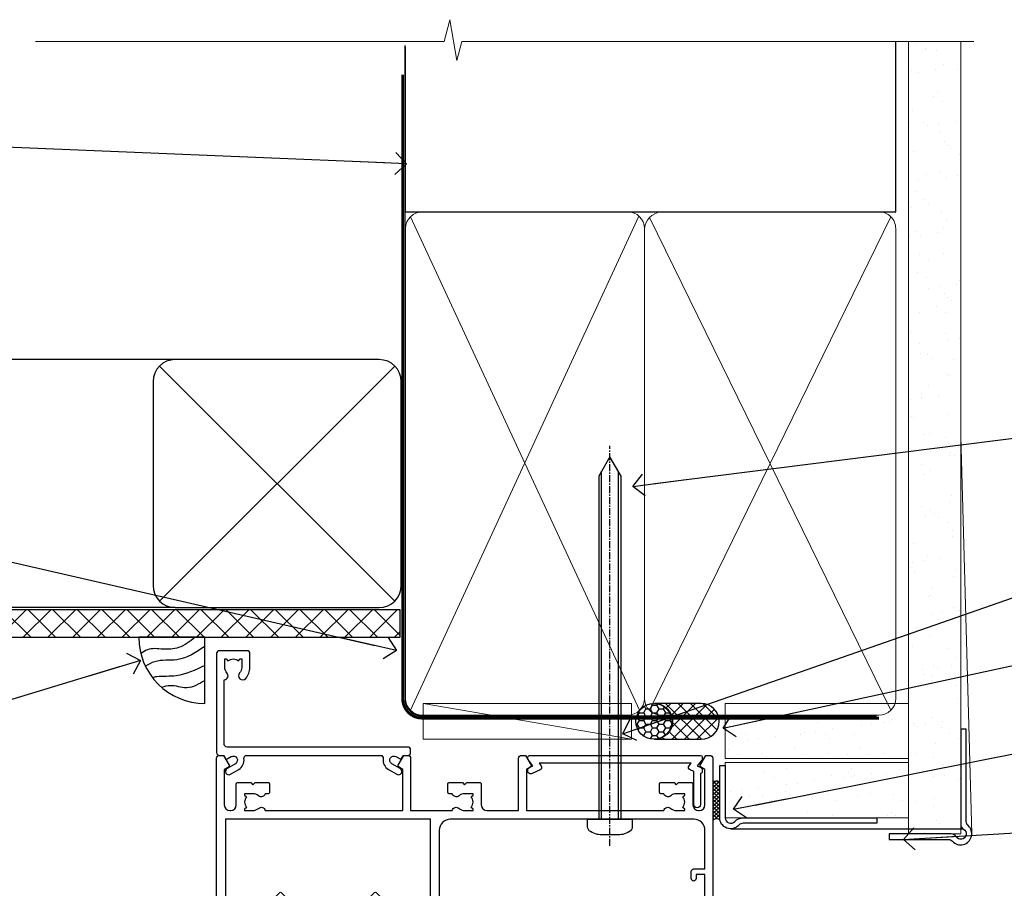
# Model space of a CAD drawing. Units: millimetres. Extents: x -33 to 228726, y -423 to 1143.
# Drawn here: x 4910 to 5089, y 985 to 1143 of the extents above; entities that cross this region are included whole.
import ezdxf
from ezdxf import colors
from ezdxf.entities.mleader import LeaderData, LeaderLine
from ezdxf.math import Vec2, Vec3

# ---------------------------------------------------------------- set-up
doc = ezdxf.new("R2010")
doc.units = ezdxf.units.MM
for name, pattern in [('CENTER', [2, 1.25, -0.25, 0.25, -0.25]), ('CENTERLINE', [2, 1.25, -0.25, 0.25, -0.25]), ('Dashed', [564.4444465637206, 282.2222232818604, -282.2222232818602])]:
    doc.linetypes.add(name, pattern=pattern)
doc.layers.add('Aluminium Systems Ltd Joinery Detail', color=7, linetype='Continuous')
doc.layers.add('Aluminium Systems Ltd Notes', color=7, linetype='Continuous')
doc.styles.get("Standard").update_dxf_attribs({"font": 'arial.ttf'})

# ---------------------------------------------------------------- blocks, each defined once
blk = doc.blocks.new('EIFS Recessed CC AC35 Liner')
at = {"layer": 'Aluminium Systems Ltd Joinery Detail'}
h = blk.add_hatch(dxfattribs=at)
h.set_pattern_fill('HONEY', color=256, scale=0.25)
h.set_pattern_definition([(0, (30.02995680924505, 6000), (1.190625, 0.68740766125), [0.79375, -1.5875]), (120, (30.02995680924505, 6000), (-1.190624997398548, 0.6874076657558477), [0.7937499999999996, -1.587499999999999]), (59.99999999999999, (30.02995680924505, 6000), (2.601452275818872e-09, 1.374815327005847), [-1.5875, 0.79375])])
h.paths.add_polyline_path([(19.684137938324, 2.251892196932204, -1), (26.18134158123661, 2.251892196932204, -1)])
h = blk.add_hatch(dxfattribs=at)
h.set_pattern_fill('ANSI37', color=256, scale=0.5)
h.set_pattern_definition([(45, (30.02995680924505, 6000), (-1.122532015133644, 1.122532015133644), []), (135, (30.02995680924505, 6000), (-1.122532015133644, -1.122532015133644), [])])
h.paths.add_polyline_path([(23.05779153988937, 5.500494018388963), (31.52658838854353, 5.500494018388963, -1), (31.52658838854558, -0.9967096245236462), (23.05779153988937, -0.9967096245236462, 1)])
h = blk.add_hatch(dxfattribs=at)
h.set_pattern_fill('AR-SAND', color=256, scale=0.15)
h.set_pattern_definition([(37.50000000000001, (-29.16813831628443, -10.73689062666745), (-0.2400046943976069, 7.341198559940135), [0, -5.791200000000001, 0, -6.476999999999999, 0, -6.191249999999999]), (7.499999999999999, (-29.16813831628443, -10.73689062666745), (6.74284924707004, 10.75237650852531), [0, -3.124200000000001, 0, -5.2197, 0, -2.00025]), (327.5, (-33.85443831628443, -10.73689062666745), (11.86488555362187, 0.02155777017818643), [0, -1.905, 0, -6.858, 0, -8.9535]), (317.5, (-33.85443831628443, -10.73689062666745), (11.45334678708446, 3.343939848858244), [0, -0.9524999999999999, 0, -4.495799999999999, 0, -5.1435])])
h.paths.add_polyline_path([(69.10932036462466, 5.499362014610597), (69.10932036462466, -4.500637985389403), (35.88064643489597, -4.500288778155664), (35.88064643489597, 5.499711221844336)])
h = blk.add_hatch(dxfattribs=at)
h.set_pattern_fill('AR-SAND', color=256, scale=0.15)
h.set_pattern_definition([(37.50000000000001, (-29.16813831628443, 0), (-0.2400046943976069, 7.341198559940135), [0, -5.791200000000001, 0, -6.476999999999999, 0, -6.191249999999999]), (7.499999999999999, (-29.16813831628443, 0), (6.74284924707004, 10.75237650852531), [0, -3.124200000000001, 0, -5.2197, 0, -2.00025]), (327.5, (-33.85443831628443, 0), (11.86488555362187, 0.02155777017818643), [0, -1.905, 0, -6.858, 0, -8.9535]), (317.5, (-33.85443831628443, 0), (11.45334678708446, 3.343939848858244), [0, -0.9524999999999999, 0, -4.495799999999999, 0, -5.1435])])
h.paths.add_polyline_path([(69.10932036462466, -5.237528612056849), (69.10932036462466, -15.23752861205685), (35.88064643489597, -15.23717940482311), (35.88064643489597, -5.23717940482311)])
at = {"layer": 'Aluminium Systems Ltd Joinery Detail', "lineweight": 5}
h = blk.add_hatch(dxfattribs=at)
h.set_pattern_fill('ANSI37', color=256, scale=0.15)
h.set_pattern_definition([(45.00000000000001, (-251.1981306596648, -560.2450245033288), (-0.3367596045400932, 0.3367596045400932), []), (135, (-251.1981306596648, -560.2450245033288), (-0.3367596045400932, -0.3367596045400932), [])])
edge = h.paths.add_edge_path()
edge.add_arc((34.27093941801613, -9.504621740348739), 0.9866125402710012, 51.83121232280979, 132.263901216659)
edge.add_line((33.60739672475901, -8.7744742217983), (33.60739672475901, -15.78270040966891))
edge.add_arc((34.31752738615577, -16.29419281424452), 0.8751628626695301, 45.838321747589305, 144.2355755388267, ccw=False)
edge.add_arc((36.88064643484685, -15.23717940483039), 1.99999999995119, 179.9999999997916, 192.3918244982081, ccw=False)
edge.add_line((34.88064643489597, -15.23717940482311), (34.88064643489562, -8.728953216952505))
blk.add_line((-18.89718788643233, 5.500494018388963), (18.89122254094758, -0.9967096245236462, -1.000000000000011), dxfattribs=at)
at = {"layer": 'Aluminium Systems Ltd Joinery Detail'}
for p, q in [((33.60739672475992, -8.7744742217983, -1.000000000000011), (33.60739672475992, -15.78270040966891, -1.000000000000011)), ((36.88064643489597, -17.23717940482311, -1.000000000000011), (79.05957305051427, -17.23753160510205))]:
    blk.add_line(p, q, dxfattribs=at)
at = {"layer": 'Aluminium Systems Ltd Joinery Detail', "lineweight": 5}
blk.add_lwpolyline([(-18.89718788643233, 5.500494018388963), (18.8912225409394, 5.500494018388963), (18.89122254094758, -0.9967096245236462), (-18.89718788643643, -0.9967096245236462)], close=True, dxfattribs=at)
at = {"layer": 'Aluminium Systems Ltd Joinery Detail'}
blk.add_lwpolyline([(23.05779153989346, -0.9967096245236462), (31.52658838854762, -0.9967096245236462, 0.9999999999993697), (31.52658838854353, 5.500494018388963), (23.05779153988937, 5.500494018388963, -0.9999999999993697)], format="xyb", close=True, dxfattribs=at)
at = {"layer": 'Aluminium Systems Ltd Joinery Detail', "lineweight": 5, "elevation": -1.000000000000011}
for points in [[(35.88064643489597, -4.500288778155664), (69.10932036462466, -4.500637985389403), (69.10932036462466, 5.499362014610597), (35.88064643489597, 5.499711221844336)], [(35.88064643489597, -15.23717940482311), (69.10932036462466, -15.23752861205685), (69.10932036462466, -5.237528612056849), (35.88064643489597, -5.23717940482311)]]:
    blk.add_lwpolyline(points, close=True, dxfattribs=at)
at = {"layer": 'Aluminium Systems Ltd Joinery Detail', "elevation": -1.000000000000011}
blk.add_lwpolyline([(35.88064643489597, -5.73717940482311), (35.88064643489597, -15.23717940482311, 0.6885002580691579), (37.62600242739572, -15.90384607148917, -0.2134217652833945), (39.11671441239523, -15.23717940482311), (63.38064643489602, -15.23717940482311), (63.38064643489602, -16.23717940482311), (39.11671441239523, -16.23717940482311, 0.2134217652833893), (38.37135841989547, -16.57051273815523, -0.6885002580691693), (34.88064643489597, -15.23717940482311), (34.88064643489597, -5.73717940482311)], format="xyb", close=True, dxfattribs=at)
at = {"layer": 'Aluminium Systems Ltd Joinery Detail'}
blk.add_circle((22.9327397597803, 2.251892196932204), 3.248601821456305, dxfattribs=at)
at = {"layer": 'Aluminium Systems Ltd Joinery Detail', "lineweight": 5}
for centre, radius, start, end in [((34.27091336560224, -9.503893038750903, -1.000000000000011), 0.9860558519677073, 51.80385569436721, 132.2912578450509), ((34.31752738615668, -16.29419281424634, -1.000000000000011), 0.8751628626701816, 45.83832174757129, 144.2355755388025)]:
    blk.add_arc(centre, radius, start, end, dxfattribs=at)
blk = doc.blocks.new('_Open90')
at = {"color": 0, "linetype": 'ByBlock', "lineweight": -2}
for p, q in [((-0.5, 0.5), (0, 0)), ((0, 0), (-2.439666651745029, 0)), ((0, 0), (-0.5, -0.5))]:
    blk.add_line(p, q, dxfattribs=at)
blk = doc.blocks.new('Soffit Bead')
blk.add_lwpolyline([(0, -12), (0, 0), (-12, 0)])
blk.add_arc((0, 0), 12, 180, 270)
for points in [[(-1.752698155406733, 0), (-4.78175930300813, -1.867685612462083), (-7.585037737533639, -2.147847434211144), (-10.43144267686557, -2.255602179229754), (-11.62420584279062, -2.979570191222592)], [(0, -1.652435061540018), (-5.062087062184901, -4.065879061410669), (-9.094494902331007, -4.432244850941061), (-10.78713414310914, -5.257160543347709)], [(0, -5.124270169751981), (-5.234596452447477, -6.975253312190034), (-8.727912448022835, -7.14766081833659), (-9.478141574732035, -7.359676099484204), (-9.482641030421746, -7.363169878957706)], [(0, -7.807371565577341), (-3.297747559812706, -9.160306996407598), (-6.295307219849292, -8.773753832134389), (-7.847452039123027, -9.078408257708361)]]:
    blk.add_spline(points, degree=3)
blk = doc.blocks.new('EIFS Recessed CC Soffit Head AC35')
at = {"layer": 'Aluminium Systems Ltd Joinery Detail'}
h = blk.add_hatch(dxfattribs=at)
h.set_pattern_fill('ANSI37', color=0)
h.set_pattern_definition([(45, (39.43405128627998, 74.96222804931858), (-2.245064030267288, 2.245064030267288), []), (135, (39.43405128627998, 74.96222804931858), (-2.245064030267288, -2.245064030267288), [])])
h.paths.add_polyline_path([(78.93576475289089, 85.67254158378637), (-37.03762580888477, 85.67254158378637), (-37.03762580888477, 80.67254158378637), (78.93576475289089, 80.67254158378637)])
at = {"layer": 'Aluminium Systems Ltd Joinery Detail', "color": 0}
for p, q in [((38.11057824617907, 131.0768659681016), (-37.037625808885, 131.0768659681016)), ((35.28215112143286, 87.24843884335496), (77.93900537092529, 129.9052930928474)), ((77.93900537092529, 87.24843884335496), (35.28215112143286, 129.9052930928474)), ((38.11057824617907, 86.07686596810163), (-37.03762580888477, 86.07686596810163))]:
    blk.add_line(p, q, dxfattribs=at)
blk.add_lwpolyline([(34.11057824617907, 90.07686596810163, 0.414213562373095), (38.11057824617907, 86.07686596810163), (75.11057824617907, 86.07686596810163, 0.414213562373095), (79.11057824617907, 90.07686596810163), (79.11057824617907, 127.0768659681016, 0.414213562373095), (75.11057824617907, 131.0768659681016), (38.11057824617907, 131.0768659681016, 0.414213562373095), (34.11057824617907, 127.0768659681016)], format="xyb", close=True, dxfattribs=at)
blk.add_lwpolyline([(-37.03762580888477, 80.67254158378637), (78.93576475289089, 80.67254158378637), (78.93576475289089, 85.67254158378637), (-37.03762580888477, 85.67254158378637)], dxfattribs=at)
at = {"layer": 'Aluminium Systems Ltd Joinery Detail', "color": 0, "linetype": 'Dashed'}
blk.add_blockref('Soffit Bead', (43.48447746815575, 80.67254158378455), dxfattribs=at)
blk = doc.blocks.new('90mm Framing Head CC Gib')
at = {"layer": 'Aluminium Systems Ltd Joinery Detail'}
h = blk.add_hatch(dxfattribs=at)
h.set_pattern_fill('AR-SAND', color=0, scale=0.15)
h.set_pattern_definition([(37.50000000000001, (61.66045092490373, 88.74499579476469), (-0.2400046943976069, 7.341198559940135), [0, -5.791200000000001, 0, -6.476999999999999, 0, -6.191249999999999]), (7.499999999999991, (61.66045092490373, 88.74499579476469), (6.74284924707004, 10.75237650852531), [0, -3.124199999999989, 0, -5.219699999999976, 0, -2.000249999999988]), (327.5, (56.97415092490365, 88.74499579476469), (11.86488555362187, 0.02155777017818536), [0, -1.905, 0, -6.858, 0, -8.9535]), (317.5, (56.97415092490365, 88.74499579476469), (11.45334678708446, 3.343939848858243), [0, -0.9524999999999999, 0, -4.495799999999999, 0, -5.1435])])
h.paths.add_polyline_path([(180.61357942141, 88.7708279423432), (171.1135900387524, 88.7708279423432), (171.113590038753, -54.99215190844598), (180.6135794214105, -54.99215190844598)])
at = {"layer": 'Aluminium Systems Ltd Joinery Detail', "color": 0, "linetype": 'Dashed'}
blk.add_line((79.90702482397339, 57.89868953384575, -1.000000000000032), (79.90702482397327, 87.85822892512624, -1.000000000000032), dxfattribs=at)
at = {"layer": 'Aluminium Systems Ltd Joinery Detail', "color": 0}
for p, q in [((168.8134264280377, 57.89868953384575, -1.000000000000025), (168.8134264280376, 88.7708279423432, -1.000000000000025)), ((79.90872482396972, 57.89868953384575, -1.000000000000025), (168.8134264280374, 57.89868953384575, -1.000000000000025))]:
    blk.add_line(p, q, dxfattribs=at)
at = {"layer": 'Aluminium Systems Ltd Joinery Detail', "color": 0, "lineweight": 5}
for p, q in [((80.79699455334858, -32.57602768084325, -1.000000000000025), (122.244289406273, 57.10359832773156, -1.000000000000025)), ((80.79699455334858, 57.00871980446937, -1.000000000000025), (122.3435558966331, -32.57602768084507, -1.000000000000025)), ((124.1251953553807, -32.57602768084325, -1.000000000000025), (167.9234566986623, 57.00871980447164, -1.000000000000025)), ((124.156780866489, 56.83464781023758, -1.000000000000025), (167.9234566986623, -32.57602768084325, -1.000000000000025)), ((182.6119125486681, -54.99215490149072), (180.6127294214112, 17.16652520017669))]:
    blk.add_line(p, q, dxfattribs=at)
at = {"layer": 'Aluminium Systems Ltd Joinery Detail', "color": 0, "linetype": 'Continuous', "lineweight": 5, "ltscale": 0.12, "elevation": -1.000000000000014}
blk.add_lwpolyline([(182.9879480272293, 88.7708279423432), (90.07936763175942, 88.7708279423432), (89.17565722327393, 85.3369242233066), (87.90906395990581, 92.75494913106832), (86.87170076539454, 88.7708279423432), (12.77629059318977, 88.7708279423432)], dxfattribs=at)
at = {"layer": 'Aluminium Systems Ltd Joinery Detail', "color": 0, "linetype": 'Dashed', "lineweight": 5, "ltscale": 0.01, "const_width": 0.25, "elevation": -0.7500000000000249}
blk.add_lwpolyline([(79.76741611105061, 88.09570103798342), (79.76838801660628, -30.42770876678014, 0.4175702237706115), (82.91930208207404, -33.61188689231176), (165.3356062361571, -33.60394172722226, 0.8591327104487766), (165.4728671864981, -33.94403600036094, 0.00905533045714731)], format="xyb", dxfattribs=at)
at = {"layer": 'Aluminium Systems Ltd Joinery Detail', "color": 0, "lineweight": 5}
blk.add_lwpolyline([(171.1135900387524, 88.7708279423432), (171.113590038753, -54.99215190844598), (180.6135794214105, -54.99215190844598), (180.61357942141, 88.7708279423432)], dxfattribs=at)
at = {"layer": 'Aluminium Systems Ltd Joinery Detail', "color": 0, "linetype": 'CENTER', "lineweight": 5, "ltscale": 3, "const_width": 0.5, "elevation": -0.5000000000000249}
blk.add_lwpolyline([(79.36830193081076, 82.75882767523399), (79.36883064616333, -30.42745069008379, 0.4209157528546889), (82.93271877258232, -33.99657167199439), (165.7748797079017, -33.99657167199439)], format="xyb", dxfattribs=at)
at = {"layer": 'Aluminium Systems Ltd Joinery Detail', "color": 0, "lineweight": 5, "elevation": -1.000000000000014}
blk.add_lwpolyline([(79.90702482397333, -28.31915806095822), (79.90702482397333, 54.8601428137099, -0.4142135623730941), (82.94557154410828, 57.89868953384575), (120.1949789058728, 57.89868953384575, -0.4142135623730958), (123.2335256260086, 54.8601428137099), (123.2335256260086, -28.31915806095822), (123.2335256260082, -30.42745069008379, -0.4142135623730958), (120.1949789058728, -33.46599741021964), (82.94557154410828, -33.46599741021964, -0.4142135623730941), (79.90702482397288, -30.42745069008379)], format="xyb", close=True, dxfattribs=at)
for points in [[(168.8134264280378, -28.52744340095887), (168.8134264280377, 54.86014281371126, 0.4142135623732923), (165.774879707902, 57.89868953384575), (126.2737723461404, 57.89868953384575, 0.3681854241386793), (123.2352256260055, 54.65185747371015), (123.2352256260055, -28.52744340095887)], [(168.8134264280378, 52.75185018458433), (168.8134264280378, -30.42745069008379, -0.4142135623730958), (165.7748797079024, -33.46599741021964), (126.2737723461409, -33.46599741021964, -0.4142135623730941), (123.2352256260055, -30.42745069008379), (123.2352256260055, 52.75185018458524)]]:
    blk.add_lwpolyline(points, format="xyb", dxfattribs=at)
at = {"layer": 'Aluminium Systems Ltd Joinery Detail', "color": 0}
blk.add_lwpolyline([(180.6119125486681, -35.99215490149072), (180.6119125486681, -53.26010409392188, 0.2679491924311203), (181.1119125486681, -54.12612949770619, -1.303225372841203), (179.7458871448837, -55.49215490149072, 0.267949192431124), (178.8798617410993, -54.99215490149072), (167.6119125486681, -54.99215490149072), (167.6119125486681, -55.99215490149072), (178.3758445711683, -55.99215490149072, -0.2134217652833892), (179.1212005636683, -56.32548823482398, 1.057279696267401), (181.9452458820015, -53.50144291649087, -0.2134217652833941), (181.6119125486681, -52.75608692399089), (181.6119125486681, -35.99215490149072)], format="xyb", close=True, dxfattribs=at)
blk = doc.blocks.new('F508-21211')
at = {"flags": 128}
blk.add_lwpolyline([(5.699992447585437, 34.40004471278792), (5.699992447581003, 26.90002627173101, 0.4142135623732615), (6.199992447580996, 26.40002627173078), (9.917198710102639, 26.40002627173078), (11.45858006633989, 24.85864491549353, 0.414213562373095), (11.74142277881492, 24.85864491549353), (13.28280413505218, 26.40002627173078), (27.11719871010332, 26.40002627173078), (28.65858006634057, 24.85864491549353, 0.4142135623721532), (28.94142277881378, 24.85864491549353), (30.48280413505285, 26.40002627173078), (38.80000174104226, 26.40002627173078), (38.80000174104402, 11.60006627173777), (1.599999999999454, 11.60006627173686), (1.599999999999461, 34.40004471278792)], format="xyb", close=True, dxfattribs=at)
at = {"layer": 'Aluminium Systems Ltd Joinery Detail', "flags": 128}
blk.add_lwpolyline([(9.42504887324958, 6.950066269831154), (8.841114643540095, 6.950066269796366, 0.566658092971769), (7.613412081333877, 7.335505830219631, -0.1837465194457551), (6.599988673065127, 6.95006626979648), (5.074988673058215, 6.950066269780905), (5.074988673058215, 7.195439332250203), (5.431770897302158, 7.494815165024079, -0.3639702342667136), (5.431770897302158, 9.455317374568835), (5.074988673058215, 9.754693207342712), (5.074988673058215, 10.00006626975016), (6.599988673057851, 10.00006626979655, -0.1837465194614705), (7.613412081423064, 9.614626709342474, 0.566658092987981), (8.841114643653498, 10.0000662697945), (33.79999663599302, 10.00006626979484), (33.799996635993, 2.535140803407558), (32.99999663599959, 2.073260588056883, 0.4142135623746801), (32.92679155524302, 1.800055507297998), (33.96602204344889, 5.550093487727281e-05), (34.69999669114258, 5.558188809118292e-05, 0.4142135300680742), (35.19999663599446, 0.5000555818880912), (35.1999966359926, 10.00006626980701), (42.75887346601758, 10.00006626982201, 0.5666580929711825), (43.98657602822363, 9.614626709399204, -0.1837465194456437), (44.99999943649255, 10.00006626982315), (46.52499943649946, 10.00006626983748), (46.52499943649946, 9.754693207368177), (46.16821721225552, 9.455317374594301, -0.3639702342664966), (46.16821721225552, 7.494815165049545), (46.52499943649945, 7.195439332275669), (46.52499943649945, 6.950066269868216), (44.99999943649981, 6.950066269821832, -0.1837465194616579), (43.98657602813454, 7.335505830274883, 0.5666580929880428), (42.75887346590252, 6.950066269820127), (42.17505963640632, 6.950066269830927, 0.4142135623770908), (41.97505963640196, 6.750066269831109), (41.97505963640196, 5.150066269797037, 0.4142135623724292), (42.17505963640269, 4.950066269796764), (44.6000596364638, 4.950066269797219), (45.00005963646344, 5.350066269797765), (45.40005963646308, 4.950066269797219), (47.82505963652419, 4.950066269797219, 0.414213562374427), (48.0250596365231, 5.150066269797037), (48.02505963652312, 9.000066269795639, -0.414213562373095), (49.02505963652312, 10.00006626979564), (54.79999659278111, 10.00006626979552), (54.79999659277745, 0.5000555818901375, 0.4142135300680742), (55.29999653762933, 5.5581890137546e-05), (56.03397118532308, 5.550093680994905e-05), (57.07320167352884, 1.80005550729993, 0.4142135623750516), (56.99999659277238, 2.073260588058929), (56.19999659277891, 2.535140803409604), (56.19999659277801, 10.00006626979564), (81.15894442919944, 10.00006626979562, 0.5666580929722087), (82.38664699140554, 9.61462670937162, -0.1837465194458359), (83.4000703996744, 10.00006626979676), (84.9250703996795, 10.00006626981109), (84.9250703996795, 9.754693207341788), (84.56828817543544, 9.455317374567798, -0.3639702342664926), (84.56828817543544, 7.494815165023098), (84.9250703996795, 7.195439332249222), (84.9250703996795, 6.95006626984177), (83.40007039968168, 6.950066269795386, -0.18374651946162), (82.38664699131459, 7.335505830250369, 0.5666580929879552), (81.15894442908825, 6.950066269820397), (80.57507039961547, 6.950066269830856, 0.4142135623770908), (80.3750703996111, 6.750066269831038), (80.37507039961292, 5.150066269797023, 0.414213562373095), (80.57507039961183, 4.950066269798114), (83.00007039967477, 4.950066269797205), (83.4000703996744, 5.35006626979775), (83.80007039967404, 4.950066269797205), (86.22507039973334, 4.950066269797205, 0.4142135623717631), (86.42507039973407, 5.150066269797023), (86.42507039973407, 9.000066269795624, -0.414213562373095), (87.42507039973407, 10.00006626979562), (87.60005963638741, 10.00006626979562, -0.414213562373095), (88.60005963638741, 9.000066269795738), (88.60005963639105, 2.535140766114395), (87.80005963639769, 2.07326055076372, 0.4142135623748088), (87.72685455564124, 1.800055470004949), (88.76608504384876, 5.546364057806841e-05), (89.49999808072153, 5.554458856238398e-05, 0.4142135300680742), (89.9999980255734, 0.5000555445883919), (89.9999980255734, 35.50002627173022, 0.414213562373095), (89.4999980255734, 36.00002627173022), (86.49699661444083, 36.00002627173022), (85.50003049860516, 34.27308496575903, 0.4141991680881033), (85.57323702349731, 33.99988746745554), (86.24779225915609, 33.61042139605961, 0.7792144500511247), (86.99999957185082, 33.80002627175314), (86.999999571849, 34.60002627173058), (88.60002021737, 34.60002627173058), (88.60002021737, 21.60003698390265), (87.00002317479357, 21.60003698390288), (87.00002317479357, 22.35003698390288, 0.9999999999999999), (86.10002317479393, 22.35003698390288), (86.10002317479393, 21.10003698390288, 0.414213562373095), (86.60002317479393, 20.60003698390288), (88.60002021737819, 20.60003698390288), (88.60002021737319, 13.60006627173617, -0.4142135623728869), (86.60002021737319, 11.60006627173765), (42.40000174104268, 11.60006627173857, -0.4142135623731117), (40.40000174104274, 13.6000662717388), (40.40000174104444, 34.40002671856462), (50.4000008762987, 34.40002671856735), (50.4000008762987, 33.80002627175315, 0.7792144500514016), (51.15220818899162, 33.61042139605991), (51.82676342465039, 33.99988746745555, 0.4141991680881033), (51.89996994954254, 34.27308496575904), (50.90300383370687, 36.00002627173023), (47.20000242257721, 36.00002627173023), (47.20000242257721, 49.50002627173023, 0.414213562373095), (46.70000242257721, 50.00002627173023), (44.19999242257746, 50.00002627173114, 0.414213562373095), (43.69999242257746, 49.50002627173114), (43.69999242257746, 48.3500622710734, 0.9999999999999999), (44.59999242257891, 48.3500622710734), (44.59999242257891, 49.00006227107485), (46.09999242257891, 49.00006227107485), (46.09999242257891, 43.60006227107704), (44.59999242257891, 43.6000622710734), (44.59999242257164, 44.25006227107485, 0.9999999999999999), (43.69999242257746, 44.25006227107485), (43.69999242257382, 43.6000622710734, 0.4142135623725624), (44.69999242257746, 42.6000622710734), (45.80000242257757, 42.60005539605015), (45.80000242257575, 36.00002671856589), (33.6000007638931, 36.00002671856225, 0.414213562373095), (33.1000007638931, 35.50002671856225), (33.1000007638931, 32.70002671922146, 0.4142135623766467), (33.40000076389601, 32.40002671922218), (34.00000076389455, 32.4000267192331, 0.4142135623730953), (34.30000076389019, 32.70002671923237), (34.30000076389019, 34.60002671856262), (38.80000089323131, 34.60002671856444), (38.80000089323131, 28.00002627173023), (7.299992447581822, 28.00002627173023), (7.299992447581822, 31.60004426613), (6.899992447591281, 32.000044266136), (7.300001422575413, 32.40005324113463), (7.300001422575413, 35.50002671838854, 0.414213562373095), (6.800001422579051, 36.00002671838854), (0.5000000000536673, 36.00002671907248, 0.4142135624050612), (-9.023892744153272e-13, 35.50002671907248), (9.094947017729282e-13, 0.5, 0.4142135300680742), (0.4999999448527888, 0), (1.234002160258513, -8.095798875729088e-08), (2.273264717154802, 1.800055470005645, 0.4142135623738232), (2.20005963639835, 2.073260550763507), (1.400059636404876, 2.535140766115433), (1.400059636406695, 9.000066269795639, -0.414213562373095), (2.400059636406695, 10.00006626979564), (2.575048873083688, 10.00006626979564, -0.414213562369632), (3.575048873083688, 9.000066269807462), (3.575048873130982, 5.150066269797094, 0.414213562374427), (3.77504887312989, 4.950066269797276), (6.200048873191008, 4.950066269797276), (6.600048873190644, 5.350066269797821), (7.000048873190281, 4.950066269797276), (9.425048873251399, 4.950066269797276, 0.4142135623717631), (9.625048873252126, 5.150066269797094), (9.625048873252126, 6.750066269831109, 0.4142135623774238)], format="xyb", close=True, dxfattribs=at)
blk = doc.blocks.new('F079-21199')
at = {"flags": 128}
blk.add_lwpolyline([(4.549999999993815, 1.5), (4.549999999993815, 3.024999999999636, 0.1837465194582998), (4.16456043954804, 4.038423408356721, -0.9999999999941463), (5.285439560428131, 5.035233318218161, -0.1837465194588356), (6.05000000000291, 3.024999999999636), (6.05000000000291, 0.5, -0.414213562373095), (5.55000000000291, 0), (0.5, 0, -0.414213562373095), (0, 0.5), (0, 18.5, -0.414213562373095), (0.5, 19), (1.291732411252269, 19), (1.62812559645954, 19.58265008810213, -0.414213562374809), (1.901330677217629, 19.65585516885949), (2.656716846094241, 19.21973276091376, 0.9999999999998311), (3.406716846098789, 20.51877086658715), (1.899998588853123, 21.38867505801227, -0.9999999999992361), (2.499998588857125, 22.42790554255043), (4.0067168461037, 21.55800135112804, -0.3089224212102952), (4.959442485286672, 19.57535751301202, 0.4592529226835803), (5.453731110719673, 19.00000000000182), (29.74626606711627, 19.0000000000018, 0.459252922683576), (30.24055469255021, 19.57535751301201, -0.3089224212102922), (31.19328033173224, 21.55800135112803), (32.69999858897881, 22.42790554255042, -0.9999999999992363), (33.29999858898373, 21.38867505801225), (31.79328033173806, 20.51877086658713, 0.9999999999998307), (32.54328033174261, 19.21973276091374), (33.29866650061831, 19.65585516885947, -0.4142135623748087), (33.57187158137643, 19.58265008810211), (33.90826476658367, 18.99999999999999), (34.69999717783594, 18.99999999999999, -0.414213562373095), (35.19999717783594, 18.49999999999999), (35.19999717783594, 17.99999999999999, -0.414213562373095), (34.69999717783594, 17.49999999999999), (1.900000000000546, 17.5, 0.414213562373095), (1.400000000000546, 17), (1.400000000000489, 5.283068941077545, -0.6122479732056616), (1.885439560428495, 4.038423408327617, 0.1837465194528841), (1.500000000009095, 3.024999999999636), (1.499999999994543, 1.5), (1.745373062453837, 1.5), (2.044748895229532, 1.856782224245762, 0.3639702342661637), (4.005251104773379, 1.856782224245762), (4.304626937549074, 1.5)], format="xyb", close=True, dxfattribs=at)
blk = doc.blocks.new('F553-21329')
at = {"flags": 128}
blk.add_lwpolyline([(29.99797468465365, 1.400000000000201), (2.406560966880793, 1.39999999999975), (2.773210330715958, 1.869289785189892, 0.4823427408180796), (2.590514084782431, 2.630274416371435), (1.155838782803446, 3.299274496647257, 0.3711155392033256), (0.4022678257668169, 3.087152303471498), (0.4022678257668737, 2.423827345378101, 0.1380619237012222), (0.6486968687161472, 2.211705152202398), (1.285802639783274, 1.914617852100378), (0.4658645996848101, 0.8651450187596765, 0.167342609081435), (0.4022678257668169, 0.6804465761619554), (0.4022678257668169, 0.3000000000001251, 0.414213562373095), (0.7022678257668282, 1.13686837721616e-13), (31.70226782576734, 1.101341240428155e-13, 0.4142135623729238), (32.00226782576733, 0.299999999999951), (32.00226782576756, 0.6804465761616107, 0.1673426090816235), (31.93867105184954, 0.8651450187595309), (31.11873301175071, 1.914617852100374), (31.75583878281784, 2.211705152202395, 0.1380619237016508), (32.0022678257676, 2.423827345378978), (32.00226782576762, 3.087152303470813, 0.1584354267926335), (31.7117181506617, 3.317744714492246), (31.7117181506617, 8.89999999999986, 0.9999999999999049), (30.51171815066097, 8.899999999999746), (30.51171815066143, 2.955615676515773), (29.81402156675201, 2.630274416370977, 0.4823427408180201), (29.63132532081848, 1.869289785189633)], format="xyb", close=True, dxfattribs=at)
blk = doc.blocks.new('8x65 Pan')
at = {"linetype": 'CENTERLINE'}
blk.add_line((0, 4.800000000000011), (0, -67.79999999999988), dxfattribs=at)
for p, q in [((-1.531999999999925, 0), (-1.531999999999925, -63.14649816280436)), ((1.532000000000039, 0), (1.532000000000039, -63.14649816280453))]:
    blk.add_line(p, q)
blk.add_lwpolyline([(-1.796026546969983, 2.800000000000011, 0.06667674993986063), (-2.322378596749843, 2.729495664595504, 0.06234506475856143), (-3.542857445068819, 2.226610478703464, 0.2701551137951499), (-4.050000000000239, 1.356500405873334), (-4.050000000000239, 0), (4.049999999999784, 0), (4.049999999999784, 1.356500405873334, 0.2701551137951499), (3.542857445068364, 2.226610478703464, 0.06234506475854031), (2.322378596749843, 2.72949566459539, 0.06667674993988205), (1.796026546969813, 2.800000000000011)], format="xyb", close=True)
blk.add_lwpolyline([(2.032000000000096, 0), (2.032000000000039, -62.28047275902006), (0, -65.80000000000004), (-2.031999999999925, -62.28047275901994), (-2.031999999999925, 0)])
blk = doc.blocks.new('AC35 Hinged Door Open Out Head')
at = {"layer": 'Aluminium Systems Ltd Joinery Detail', "xscale": -1, "rotation": 180}
for name, p in [('8x65 Pan', (26.35897825780739, -3.12499999479337)), ('F079-21199', (-45.00002658963786, 27.47501072840964)), ('F508-21211', (-44.99999943649982, 8.475066269822037)), ('F553-21329', (11.09283558587958, 8.475010728408506))]:
    blk.add_blockref(name, p, dxfattribs=at)
blk = doc.blocks.new('EIFS Recessed CC Soffit Head Text AC35')
at = {"layer": 'Aluminium Systems Ltd Notes', "color": 3, "lineweight": 5, "ltscale": 0.12}
ml = blk.add_multileader_mtext('Standard', dxfattribs=at)
ml.set_content('BUILDING WRAP', color=3)
ml.set_leader_properties(color=8)
ml.set_arrow_properties(name='OPEN90')
ml.build(insert=Vec2(0, 0))
ml.multileader.update_dxf_attribs({"text_left_attachment_type": 2, "text_right_attachment_type": 2})
ctx = ml.context
ctx.base_point, ctx.plane_origin = Vec3(-116.9140467648228, 85.31672250592692), Vec3(33.31891038061167, 48.2987579986866)
ctx.left_attachment, ctx.right_attachment, ctx.text_align_type = 2, 2, 2
notes = []
notes.append((ctx, [(0, (1, 1, 0), (-80.98823447462019, 85.31672250592692), (-1, 0), 6.291433026901132, [(0, [(40.89458370215016, 80.21162235685188)], 0, [])])]))
ctx.mtext.insert, ctx.mtext.width, ctx.mtext.alignment, ctx.mtext.line_spacing_style, ctx.mtext.flow_direction = Vec3(-89.27966750152154, 91.31672250592692), 39.69616040975598, 3, 2, 5
ml = blk.add_multileader_mtext('Standard', dxfattribs=at)
ml.set_content('FLEXI FLASHING TAPE', color=3)
ml.set_leader_properties(color=8)
ml.set_arrow_properties(name='OPEN90')
ml.build(insert=Vec2(0, 0))
ml.multileader.update_dxf_attribs({"text_left_attachment_type": 2, "text_right_attachment_type": 2})
ctx = ml.context
ctx.base_point, ctx.plane_origin = Vec3(-118.4174574060234, 19.36983027179213), Vec3(-27.37123240583423, -89.9759615809171)
ctx.left_attachment, ctx.right_attachment, ctx.text_align_type = 2, 2, 2
notes.append((ctx, [(0, (1, 1, 0), (-80.98823447462019, 19.36983027179213), (-1, 0), 6.291433026901132, [(0, [(39.06836258617477, -8.129912945429169)], 0, [])])]))
ctx.mtext.insert, ctx.mtext.width, ctx.mtext.alignment, ctx.mtext.line_spacing_style, ctx.mtext.flow_direction = Vec3(-89.27966750152154, 28.70316360512606), 41.67696359775891, 3, 2, 5
ml = blk.add_multileader_mtext('Standard', dxfattribs=at)
ml.set_content('HEAD FINISHING BEAD', color=3)
ml.set_leader_properties(color=8)
ml.set_arrow_properties(name='OPEN90')
ml.build(insert=Vec2(0, 0))
ml.multileader.update_dxf_attribs({"text_left_attachment_type": 2, "text_right_attachment_type": 2})
ctx = ml.context
ctx.base_point, ctx.plane_origin = Vec3(-135.8117275288064, -32.20854969977336), Vec3(-31.54779345579664, -110.0660706270937)
ctx.left_attachment, ctx.right_attachment, ctx.text_align_type = 2, 2, 2
notes.append((ctx, [(0, (1, 1, 0), (-80.98823447462019, -32.20854969977336), (-1, 0), 6.291433026901132, [(0, [(-7.375184486420039, -9.915854748923266)], 0, [])])]))
ctx.mtext.insert, ctx.mtext.width, ctx.mtext.alignment, ctx.mtext.line_spacing_style, ctx.mtext.flow_direction = Vec3(-89.27966750152154, -26.20854969977336), 49.87981264959149, 3, 2, 5
for ctx, leaders in notes:
    for number, flags, end, landing, length, lines in leaders:
        leader = LeaderData()
        leader.index, (leader.has_last_leader_line, leader.has_dogleg_vector, leader.attachment_direction) = number, flags
        leader.last_leader_point, leader.dogleg_vector, leader.dogleg_length = Vec3(end), Vec3(landing), length
        for number, points, colour, breaks in lines:
            line = LeaderLine()
            line.index, line.vertices, line.color, line.breaks = number, Vec3.list(points), colors.encode_raw_color(colour), breaks
            leader.lines.append(line)
        ctx.leaders.append(leader)
blk = doc.blocks.new('Liner Head Text AC35 Gib')
at = {"layer": 'Aluminium Systems Ltd Notes', "color": 3, "lineweight": 5, "ltscale": 0.12}
ml = blk.add_multileader_mtext('Standard', dxfattribs=at)
ml.set_content('FIXINGS 150 FROM CORNERS AND 450 CENTRES', color=3)
ml.set_leader_properties(color=8)
ml.set_arrow_properties(name='OPEN90')
ml.build(insert=Vec2(0, 0))
ml.multileader.update_dxf_attribs({"text_left_attachment_type": 2, "text_right_attachment_type": 2})
ctx = ml.context
ctx.base_point, ctx.plane_origin = Vec3(42.47047517406045, 72.99658405795344, -1.000000000000014), Vec3(-210.3718602345575, -58.04152112250085, -1.000000000000014)
ctx.left_attachment, ctx.right_attachment = 2, 2
notes = []
notes.append((ctx, [(0, (1, 1, 0), (38.00563967185056, 72.99658405795344, -1.000000000000014), (1, 0), 4.464835502209894, [(0, [(-63.68016885448839, 60.08621560721804, -1.000000000000014)], 0, [])])]))
ctx.mtext.insert, ctx.mtext.width, ctx.mtext.line_spacing_style, ctx.mtext.flow_direction = Vec3(44.47047517406057, 82.3299173912892, -1.000000000000014), 55.16606061165112, 2, 5
ml = blk.add_multileader_mtext('Standard', dxfattribs=at)
ml.set_content('TEMPORARY FLAT PACKERS REMOVED FROM HEAD AFTER FIXING', color=3)
ml.set_leader_properties(color=8)
ml.set_arrow_properties(name='OPEN90')
ml.build(insert=Vec2(0, 0))
ml.multileader.update_dxf_attribs({"text_left_attachment_type": 2, "text_right_attachment_type": 2})
ctx = ml.context
ctx.base_point, ctx.plane_origin = Vec3(42.47047517406045, 51.3563500602213, -1.000000000000014), Vec3(-133.2863188025362, 168.9020168785864, -1.000000000000014)
ctx.left_attachment, ctx.right_attachment = 2, 2
notes.append((ctx, [(0, (1, 1, 0), (38.00563967185056, 51.3563500602213, -1.000000000000014), (1, 0), 4.464835502209894, [(0, [(-65.47488520599387, 15.21955316024832, -1.000000000000014)], 0, [])])]))
ctx.mtext.insert, ctx.mtext.width, ctx.mtext.defined_height, ctx.mtext.line_spacing_style, ctx.mtext.flow_direction = Vec3(44.47047517406057, 60.68968339355342, -1.000000000000014), 101.6537517503709, 9.448686068864237, 2, 5
ml = blk.add_multileader_mtext('Standard', dxfattribs=at)
ml.set_content('WATER RESISTANT\\PAIRSEAL ON PEF ROD', color=3)
ml.set_leader_properties(color=8)
ml.set_arrow_properties(name='OPEN90')
ml.build(insert=Vec2(0, 0))
ml.multileader.update_dxf_attribs({"text_left_attachment_type": 2, "text_right_attachment_type": 2})
ctx = ml.context
ctx.base_point, ctx.plane_origin = Vec3(42.47047517406045, 34.6466544208597, -1.000000000000014), Vec3(-144.9782377858878, 3.254790904284164, -1.000000000000014)
ctx.left_attachment, ctx.right_attachment = 2, 2
notes.append((ctx, [(0, (1, 1, 0), (38.00563967185056, 34.6466544208597, -1.000000000000014), (1, 0), 4.464835502209894, [(0, [(-47.30988595610785, 16.19505848051995, -1.000000000000014)], 0, [])])]))
ctx.mtext.insert, ctx.mtext.width, ctx.mtext.line_spacing_style, ctx.mtext.flow_direction = Vec3(44.47047517406011, 40.6466544208597, -1.000000000000014), 79.86544210516695, 2, 5
ml = blk.add_multileader_mtext('Standard', dxfattribs=at)
ml.set_content('FLEXIBLE SEALANT\\PIN 3-5mm GAP', color=3)
ml.set_leader_properties(color=8)
ml.set_arrow_properties(name='OPEN90')
ml.build(insert=Vec2(0, 0))
ml.multileader.update_dxf_attribs({"text_left_attachment_type": 2, "text_right_attachment_type": 2})
ctx = ml.context
ctx.base_point, ctx.plane_origin = Vec3(42.47047517406045, 18.04202930483734, -1.000000000000014), Vec3(-133.2863188025362, 133.4241488116313, -1.000000000000014)
ctx.left_attachment, ctx.right_attachment = 2, 2
notes.append((ctx, [(0, (1, 1, 0), (38.00563967185056, 18.04202930483734, -1.000000000000014), (1, 0), 4.464835502209894, [(0, [(-45.41604560880114, 1.490741999277816, -1.000000000000014)], 0, [])])]))
ctx.mtext.insert, ctx.mtext.width, ctx.mtext.defined_height, ctx.mtext.line_spacing_style, ctx.mtext.flow_direction = Vec3(44.47047517406045, 24.04202930483734, -1.000000000000014), 101.6537517503709, 9.448686068864237, 2, 5
ml = blk.add_multileader_mtext('Standard', dxfattribs=at)
ml.set_content('PLASTER OVER GIB GOLDLINE L AND CORNER TRIMS.', color=3)
ml.set_leader_properties(color=8)
ml.set_arrow_properties(name='OPEN90')
ml.build(insert=Vec2(0, 0))
ml.multileader.update_dxf_attribs({"text_left_attachment_type": 2, "text_right_attachment_type": 2})
ctx = ml.context
ctx.base_point, ctx.plane_origin = Vec3(42.47047517406045, -0.8312136460954207, -1.000000000000014), Vec3(-144.9782377858878, -32.22307716267096, -1.000000000000014)
ctx.left_attachment, ctx.right_attachment = 2, 2
notes.append((ctx, [(0, (1, 1, 0), (38.00563967185056, -0.8312136460954207, -1.000000000000014), (1, 0), 4.464835502209894, [(0, [(-14.57578054371879, -3.960980823187128, -1.000000000000014)], 0, [])])]))
ctx.mtext.insert, ctx.mtext.width, ctx.mtext.line_spacing_style, ctx.mtext.flow_direction = Vec3(44.47047517406045, 8.5021196872367, -1.000000000000014), 69.07150999883197, 2, 5
for ctx, leaders in notes:
    for number, flags, end, landing, length, lines in leaders:
        leader = LeaderData()
        leader.index, (leader.has_last_leader_line, leader.has_dogleg_vector, leader.attachment_direction) = number, flags
        leader.last_leader_point, leader.dogleg_vector, leader.dogleg_length = Vec3(end), Vec3(landing), length
        for number, points, colour, breaks in lines:
            line = LeaderLine()
            line.index, line.vertices, line.color, line.breaks = number, Vec3.list(points), colors.encode_raw_color(colour), breaks
            leader.lines.append(line)
        ctx.leaders.append(leader)

msp = doc.modelspace()

# ---------------------------------------------------------------- block references
at = {"layer": 'Aluminium Systems Ltd Joinery Detail'}
for name, p in [('90mm Framing Head CC Gib', (4900, 1050)), ('EIFS Recessed CC Soffit Head AC35', (4900, 950)), ('EIFS Recessed CC AC35 Liner', (5002.004269674093, 1013.166055591152, 1.000000000000014))]:
    msp.add_blockref(name, p, dxfattribs=at)
at = {"layer": 'Aluminium Systems Ltd Joinery Detail', "ltscale": 0.1}
msp.add_blockref('AC35 Hinged Door Open Out Head', (4990.611692988516, 1000.77365036459), dxfattribs=at)
at = {"layer": 'Aluminium Systems Ltd Notes'}
msp.add_blockref('EIFS Recessed CC Soffit Head Text AC35', (4939.159480151113, 1036.385065258229), dxfattribs=at)
at = {"layer": 'Aluminium Systems Ltd Notes', "linetype": 'Dashed'}
msp.add_blockref('Liner Head Text AC35 Gib', (5084.800315039008, 997.9688229286548, 1), dxfattribs=at)

doc.saveas('drawing.dxf')
